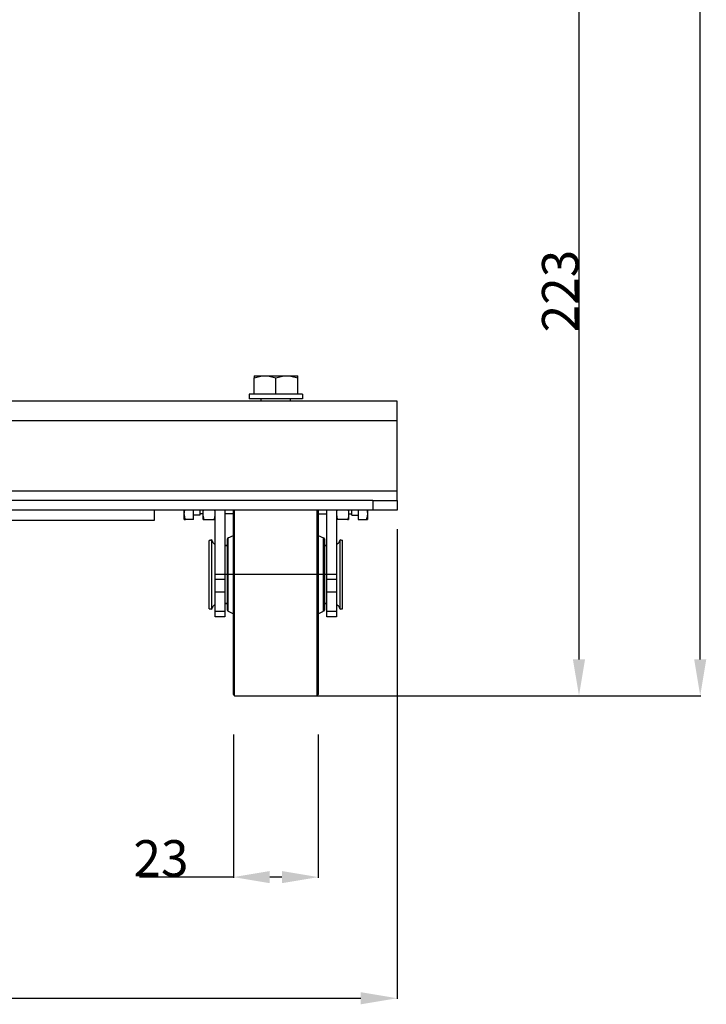
# Model space of a CAD drawing. Units: millimetres. Extents: x -4913 to 9493, y -6456 to -773.
# Drawn here: x -596 to -29, y -3888 to -3075 of the extents above; entities that cross this region are included whole.
import ezdxf

# ---------------------------------------------------------------- set-up
doc = ezdxf.new("R2010")
doc.units = ezdxf.units.MM
doc.header["$LTSCALE"] = 346.5
doc.header["$PDMODE"] = 3
doc.header["$PDSIZE"] = 0.3125
doc.linetypes.add('CENTER', pattern=[0.6, 0.375, -0.075, 0.075, -0.075])
doc.layers.get('0').update_dxf_attribs({"linetype": 'CONTINUOUS'})
doc.layers.get('Defpoints').update_dxf_attribs({"linetype": 'CONTINUOUS'})
doc.layers.add('ASSI', color=7, linetype='CONTINUOUS')
doc.layers.add('GEOM', color=7, linetype='CONTINUOUS')
doc.styles.get("Standard").update_dxf_attribs({"font": 'txt', "width": 0.8})
doc.dimstyles.new('DIMSTYLE_1', dxfattribs={"dimtxt": 30, "dimasz": 30, "dimexe": 0.5, "dimexo": 1.6, "dimgap": 0.5, "dimtad": 1, "dimdec": 0, "dimdsep": 46, "dimtxsty": 'Standard', "dimblk": '_FILLED', "dimblk1": '_FILLED', "dimblk2": '_FILLED', "dimcen": 0.09, "dimadec": 0, "dimazin": 0, "dimtp": 0.001, "dimtm": 0.001, "dimtfac": 1, "dimtdec": 0, "dimtofl": 0, "dimtmove": 0, "dimatfit": 3, "dimldrblk": '_FILLED', "dimfxl": 1, "dimtolj": 1, "dimarcsym": 0})
doc.dimstyles.new('DIMSTYLE_2', dxfattribs={"dimtxt": 30, "dimasz": 30, "dimexe": 0.5, "dimexo": 1.6, "dimgap": 0.5, "dimtad": 1, "dimdec": 0, "dimlfac": 0.333333, "dimdsep": 46, "dimtxsty": 'Standard', "dimblk": '_FILLED', "dimblk1": '_FILLED', "dimblk2": '_FILLED', "dimcen": 0.09, "dimadec": 0, "dimazin": 0, "dimtp": 0.001, "dimtm": 0.001, "dimtfac": 1, "dimtdec": 0, "dimtofl": 0, "dimtmove": 0, "dimatfit": 3, "dimldrblk": '_FILLED', "dimfxl": 1, "dimtolj": 1, "dimarcsym": 0})

# ---------------------------------------------------------------- blocks, each defined once
blk = doc.blocks.new('_FILLED')
at = {"color": 0, "linetype": 'ByBlock'}
blk.add_solid([(0, 0), (-1, 0.167), (-1, -0.167)], dxfattribs=at)
blk = doc.blocks.new('*D47')
at = {"color": 0, "linetype": 'Continuous', "lineweight": -2}
for p, q in [((-582.96, -1480.12), (-33.94, -1480.12)), ((-34.44, -3603.12), (-34.44, -1510.12)), ((-283.01, -3633.12), (-33.94, -3633.12))]:
    blk.add_line(p, q, dxfattribs=at)
at = {"layer": 'Defpoints', "color": 0, "linetype": 'Continuous'}
for p in [(-584.56, -1480.12), (-34.44, -1480.12), (-284.61, -3633.12)]:
    blk.add_point(p, dxfattribs=at)
at = {"color": 0, "linetype": 'Continuous', "lineweight": -2, "xscale": 30, "yscale": 30, "zscale": 30}
for p, rotation in [((-34.44, -1480.12), 90), ((-34.44, -3633.12), 270)]:
    blk.add_blockref('_FILLED', p, dxfattribs=dict(at, rotation=rotation))
at = {"color": 0, "linetype": 'Continuous', "insert": (-84.44, -2556.62), "char_height": 30, "attachment_point": 2, "rotation": 90}
blk.add_mtext('\\A1;2153', dxfattribs=at)
blk = doc.blocks.new('*D49')
at = {"color": 0, "linetype": 'Continuous', "lineweight": -2}
for p, q in [((-1554.44, -3490.83), (-1554.44, -3883.38)), ((-284.44, -3495.67), (-284.44, -3883.38)), ((-1524.44, -3882.88), (-314.44, -3882.88))]:
    blk.add_line(p, q, dxfattribs=at)
at = {"layer": 'Defpoints', "color": 0, "linetype": 'Continuous'}
for p in [(-1554.44, -3489.23), (-284.44, -3494.07), (-284.44, -3882.88)]:
    blk.add_point(p, dxfattribs=at)
at = {"color": 0, "linetype": 'Continuous', "lineweight": -2, "xscale": 30, "yscale": 30, "zscale": 30, "rotation": 180}
blk.add_blockref('_FILLED', (-1554.44, -3882.88), dxfattribs=at)
at = {"color": 0, "linetype": 'Continuous', "lineweight": -2, "xscale": 30, "yscale": 30, "zscale": 30}
blk.add_blockref('_FILLED', (-284.44, -3882.88), dxfattribs=at)
at = {"color": 0, "linetype": 'Continuous', "insert": (-919.44, -3832.88), "char_height": 30, "attachment_point": 2}
blk.add_mtext('\\A1;1270', dxfattribs=at)
blk = doc.blocks.new('*D54')
at = {"color": 0, "linetype": 'Continuous', "lineweight": -2}
for p, q in [((-419.44, -3665.12), (-419.44, -3783.38)), ((-349.44, -3665.12), (-349.44, -3783.38)), ((-419.44, -3782.88), (-496.99, -3782.88)), ((-379.44, -3782.88), (-389.44, -3782.88))]:
    blk.add_line(p, q, dxfattribs=at)
at = {"layer": 'Defpoints', "color": 0, "linetype": 'Continuous'}
for p in [(-419.44, -3663.52), (-349.44, -3663.52), (-419.44, -3782.88)]:
    blk.add_point(p, dxfattribs=at)
at = {"color": 0, "linetype": 'Continuous', "lineweight": -2, "xscale": 30, "yscale": 30, "zscale": 30, "rotation": 180}
blk.add_blockref('_FILLED', (-419.44, -3782.88), dxfattribs=at)
at = {"color": 0, "linetype": 'Continuous', "lineweight": -2, "xscale": 30, "yscale": 30, "zscale": 30}
blk.add_blockref('_FILLED', (-349.44, -3782.88), dxfattribs=at)
at = {"color": 0, "linetype": 'Continuous', "insert": (-456.49, -3752.38), "char_height": 30, "attachment_point": 3}
blk.add_mtext('\\A1;23', dxfattribs=at)
blk = doc.blocks.new('*D59')
at = {"color": 0, "linetype": 'Continuous', "lineweight": -2}
for p, q in [((-381.83, -2965.12), (-133.94, -2965.12)), ((-134.44, -2995.12), (-134.44, -3603.12)), ((-381.83, -3633.12), (-133.94, -3633.12))]:
    blk.add_line(p, q, dxfattribs=at)
at = {"layer": 'Defpoints', "color": 0, "linetype": 'Continuous'}
for p in [(-383.43, -2965.12), (-383.43, -3633.12), (-134.44, -3633.12)]:
    blk.add_point(p, dxfattribs=at)
at = {"color": 0, "linetype": 'Continuous', "lineweight": -2, "xscale": 30, "yscale": 30, "zscale": 30}
for p, rotation in [((-134.44, -2965.12), 90), ((-134.44, -3633.12), 270)]:
    blk.add_blockref('_FILLED', p, dxfattribs=dict(at, rotation=rotation))
at = {"color": 0, "linetype": 'Continuous', "insert": (-164.94, -3299.12), "char_height": 30, "attachment_point": 2, "rotation": 90}
blk.add_mtext('\\A1;223', dxfattribs=at)

msp = doc.modelspace()

# ---------------------------------------------------------------- linework, layer by layer
at = {"color": 7, "linetype": 'Continuous'}
for p, q in [((-402.44, -3369.12), (-393.44, -3369.12)), ((-402.44, -3369.12), (-402.44, -3370.72)), ((-402.44, -3369.12), (-402.44, -3369.12)), ((-402.44, -3384.12), (-402.44, -3370.72)), ((-393.44, -3369.12), (-375.44, -3369.12)), ((-384.44, -3384.12), (-384.44, -3370.72)), ((-375.44, -3369.12), (-366.44, -3369.12)), ((-366.44, -3370.72), (-366.44, -3369.12)), ((-366.44, -3384.12), (-366.44, -3370.72)), ((-402.44, -3384.12), (-406.44, -3384.12)), ((-406.44, -3384.12), (-406.44, -3388.12)), ((-396.94, -3388.12), (-406.44, -3388.12)), ((-396.94, -3384.12), (-402.44, -3384.12)), ((-396.44, -3384.12), (-396.94, -3384.12)), ((-384.44, -3388.12), (-396.94, -3388.12)), ((-384.44, -3384.12), (-396.44, -3384.12)), ((-396.44, -3390.12), (-396.44, -3388.12)), ((-372.44, -3384.12), (-384.44, -3384.12)), ((-371.94, -3388.12), (-384.44, -3388.12)), ((-371.94, -3384.12), (-372.44, -3384.12)), ((-372.44, -3390.12), (-372.44, -3388.12)), ((-366.44, -3384.12), (-371.94, -3384.12)), ((-362.44, -3388.12), (-371.94, -3388.12)), ((-362.44, -3384.12), (-366.44, -3384.12)), ((-362.44, -3384.12), (-362.44, -3388.12)), ((-459.94, -3482.87), (-459.94, -3480.12)), ((-459.94, -3487.62), (-459.94, -3482.87)), ((-452.44, -3487.62), (-452.44, -3480.12)), ((-447.19, -3484.12), (-452.44, -3484.12)), ((-447.19, -3480.12), (-447.19, -3483.04)), ((-447.19, -3483.04), (-447.19, -3484.12)), ((-444.44, -3483.04), (-447.19, -3483.04)), ((-444.44, -3482.87), (-444.44, -3480.12)), ((-444.44, -3484.12), (-444.44, -3482.87)), ((-444.44, -3487.62), (-444.44, -3484.12)), ((-419.44, -3483.04), (-426.44, -3483.04)), ((-349.44, -3483.04), (-342.44, -3483.04)), ((-324.44, -3480.12), (-324.44, -3482.87)), ((-324.44, -3482.87), (-324.44, -3484.12)), ((-324.44, -3483.04), (-321.69, -3483.04)), ((-324.44, -3484.12), (-324.44, -3487.62)), ((-321.69, -3483.04), (-321.69, -3480.12)), ((-321.69, -3484.12), (-321.69, -3483.04)), ((-321.69, -3484.12), (-316.44, -3484.12)), ((-316.44, -3480.12), (-316.44, -3487.62)), ((-308.94, -3480.12), (-308.94, -3482.87)), ((-308.94, -3482.87), (-308.94, -3487.62)), ((-459.94, -3487.62), (-459.09, -3487.62)), ((-452.44, -3487.62), (-459.09, -3487.62)), ((-444.44, -3487.62), (-443.59, -3487.62)), ((-443.59, -3487.62), (-435.29, -3487.62)), ((-434.44, -3487.62), (-435.29, -3487.62)), ((-333.59, -3487.62), (-334.44, -3487.62)), ((-325.29, -3487.62), (-333.59, -3487.62)), ((-325.29, -3487.62), (-324.44, -3487.62)), ((-316.44, -3487.62), (-309.79, -3487.62)), ((-309.79, -3487.62), (-308.94, -3487.62))]:
    msp.add_line(p, q, dxfattribs=at)
for centre, radius, start, end in [((-447.1, -3482.85), 12.66, 354.3022, 357.67563), ((-321.89, -3482.86), 12.55, 180.02445, 185.70864)]:
    msp.add_arc(centre, radius, start, end, dxfattribs=at)
for points, knots in [([(-402.44, -3370.72), (-400.98, -3370.24), (-398.03, -3369.43), (-394.96, -3369.12), (-393.44, -3369.12)], [0, 0, 0, 0, 0.501873, 1, 1, 1, 1]), ([(-393.44, -3369.12), (-391.92, -3369.12), (-388.85, -3369.43), (-385.9, -3370.24), (-384.44, -3370.72)], [0, 0, 0, 0, 0.498127, 1, 1, 1, 1]), ([(-384.44, -3370.72), (-382.98, -3370.24), (-380.03, -3369.43), (-376.96, -3369.12), (-375.44, -3369.12)], [0, 0, 0, 0, 0.501873, 1, 1, 1, 1]), ([(-375.44, -3369.12), (-373.92, -3369.12), (-370.85, -3369.43), (-367.9, -3370.24), (-366.44, -3370.72)], [0, 0, 0, 0, 0.498127, 1, 1, 1, 1]), ([(-459.09, -3487.62), (-459.22, -3487.23), (-459.69, -3485.69), (-459.94, -3484.07), (-459.94, -3482.87)], [0, 0, 0, 0, 0.251892, 1, 1, 1, 1]), ([(-443.59, -3487.62), (-443.85, -3486.85), (-444.28, -3485.29), (-444.44, -3483.67), (-444.44, -3482.87)], [0, 0, 0, 0, 0.501873, 1, 1, 1, 1]), ([(-435.29, -3487.62), (-435.19, -3487.33), (-434.84, -3486.18), (-434.59, -3485), (-434.5, -3484.11)], [0, 0, 0, 0, 0.251371, 1, 1, 1, 1]), ([(-334.38, -3484.11), (-334.29, -3485), (-334.04, -3486.18), (-333.69, -3487.33), (-333.59, -3487.62)], [0, 0, 0, 0, 0.748629, 1, 1, 1, 1]), ([(-324.44, -3482.87), (-324.44, -3483.67), (-324.6, -3485.29), (-325.03, -3486.85), (-325.29, -3487.62)], [0, 0, 0, 0, 0.498127, 1, 1, 1, 1]), ([(-308.94, -3482.87), (-308.94, -3484.07), (-309.19, -3485.69), (-309.66, -3487.23), (-309.79, -3487.62)], [0, 0, 0, 0, 0.748108, 1, 1, 1, 1])]:
    msp.add_open_spline(points, degree=3, knots=knots, dxfattribs=at)
for points in [[(-459.94, -3482.87), (-459.94, -3481.94), (-459.83, -3481.02), (-459.64, -3480.11)], [(-444.44, -3482.87), (-444.44, -3481.94), (-444.33, -3481.02), (-444.14, -3480.12)], [(-434.44, -3482.87), (-434.44, -3481.94), (-434.55, -3481.02), (-434.74, -3480.12)], [(-334.14, -3480.12), (-334.33, -3481.02), (-334.44, -3481.94), (-334.44, -3482.87)], [(-324.74, -3480.12), (-324.55, -3481.02), (-324.44, -3481.94), (-324.44, -3482.87)], [(-309.24, -3480.11), (-309.05, -3481.02), (-308.94, -3481.94), (-308.94, -3482.87)]]:
    msp.add_open_spline(points, degree=3, dxfattribs=at)
at = {"layer": 'ASSI', "color": 7, "linetype": 'Continuous'}
for p, q in [((-423.86, -3502.85), (-419.44, -3500.78)), ((-349.44, -3500.78), (-345.02, -3502.85)), ((-439.33, -3504.92), (-437.36, -3504.57)), ((-437.36, -3504.57), (-439.33, -3504.92)), ((-439.33, -3561.31), (-439.33, -3504.92)), ((-437.36, -3561.66), (-437.36, -3504.57)), ((-426.44, -3509.12), (-424.44, -3509.12)), ((-424.44, -3509.12), (-426.44, -3509.12)), ((-344.44, -3509.12), (-342.44, -3509.12)), ((-342.44, -3509.12), (-344.44, -3509.12)), ((-331.52, -3504.57), (-329.55, -3504.92)), ((-329.55, -3504.92), (-331.52, -3504.57)), ((-331.52, -3561.66), (-331.52, -3504.57)), ((-329.55, -3561.31), (-329.55, -3504.92)), ((-426.44, -3557.12), (-424.44, -3557.12)), ((-424.44, -3557.12), (-426.44, -3557.12)), ((-344.44, -3557.12), (-342.44, -3557.12)), ((-342.44, -3557.12), (-344.44, -3557.12)), ((-437.36, -3561.66), (-439.33, -3561.31)), ((-439.33, -3561.31), (-437.36, -3561.66)), ((-423.86, -3563.38), (-419.44, -3565.45)), ((-349.44, -3565.45), (-345.02, -3563.38)), ((-331.52, -3561.66), (-329.55, -3561.31)), ((-329.55, -3561.31), (-331.52, -3561.66)), ((-418.44, -3633.12), (-350.44, -3633.12))]:
    msp.add_line(p, q, dxfattribs=at)
at = {"layer": 'ASSI', "color": 7, "linetype": 'CENTER'}
msp.add_line((-334.44, -3533.12), (-434.44, -3533.12), dxfattribs=at)
at = {"layer": 'ASSI', "color": 7, "linetype": 'Continuous'}
for centre, start, end in [((-431.54, -3503.12), 194.03478, 208.11161), ((-431.54, -3503.12), 194.03478, 208.0932), ((-431.54, -3503.12), 208.11161, 212.59635), ((-431.54, -3503.12), 208.0932, 212.61176), ((-431.54, -3503.12), 212.59635, 222.26319), ((-431.54, -3503.12), 212.61176, 222.23767), ((-431.54, -3503.12), 222.26319, 227.44758), ((-431.54, -3503.12), 222.23767, 227.47138), ((-431.54, -3503.12), 227.44758, 236.58719), ((-431.54, -3503.12), 227.47138, 236.5634), ((-431.54, -3503.12), 236.58719, 240.87611), ((-431.54, -3503.12), 236.5634, 240.96955), ((-337.34, -3503.12), 299.03045, 303.4366), ((-337.34, -3503.12), 299.12389, 303.41281), ((-337.34, -3503.12), 303.41281, 312.55242), ((-337.34, -3503.12), 303.4366, 312.52862), ((-337.34, -3503.12), 312.55242, 317.73681), ((-337.34, -3503.12), 312.52862, 317.76233), ((-337.34, -3503.12), 317.73681, 327.40365), ((-337.34, -3503.12), 317.76233, 327.38824), ((-337.34, -3503.12), 327.40365, 331.88839), ((-337.34, -3503.12), 327.38824, 331.9068), ((-337.34, -3503.12), 331.88839, 345.96522), ((-337.34, -3503.12), 331.9068, 345.96522), ((-431.54, -3563.12), 147.38824, 151.9068), ((-431.54, -3563.12), 147.40365, 151.88839), ((-431.54, -3563.12), 137.76233, 147.38824), ((-431.54, -3563.12), 137.73681, 147.40365), ((-431.54, -3563.12), 132.52862, 137.76233), ((-431.54, -3563.12), 132.55242, 137.73681), ((-431.54, -3563.12), 123.4366, 132.52862), ((-431.54, -3563.12), 123.41281, 132.55242), ((-431.54, -3563.12), 119.03045, 123.4366), ((-431.54, -3563.12), 119.12389, 123.41281), ((-337.34, -3563.12), 56.5634, 60.96955), ((-337.34, -3563.12), 56.58719, 60.87611), ((-337.34, -3563.12), 47.44758, 56.58719), ((-337.34, -3563.12), 47.47138, 56.5634), ((-337.34, -3563.12), 42.23767, 47.47138), ((-337.34, -3563.12), 42.26319, 47.44758), ((-337.34, -3563.12), 32.59635, 42.26319), ((-337.34, -3563.12), 32.61176, 42.23767), ((-337.34, -3563.12), 28.11161, 32.59635), ((-337.34, -3563.12), 28.0932, 32.61176), ((-431.54, -3563.12), 151.9068, 165.96522), ((-431.54, -3563.12), 151.88839, 165.96522), ((-337.34, -3563.12), 14.03478, 28.11161), ((-337.34, -3563.12), 14.03478, 28.0932)]:
    msp.add_arc(centre, 6, start, end, dxfattribs=at)
at = {"layer": 'GEOM', "color": 3, "linetype": 'Continuous'}
for p, q in [((-284.44, -3390.12), (-714.06, -3390.12)), ((-284.44, -3390.12), (-714.06, -3390.12)), ((-284.44, -3396.72), (-284.44, -3390.12)), ((-284.44, -3406.12), (-284.44, -3396.72)), ((-284.44, -3406.12), (-1554.44, -3406.12)), ((-284.44, -3464.12), (-284.44, -3406.12)), ((-1554.44, -3464.12), (-284.44, -3464.12)), ((-284.44, -3472.12), (-284.44, -3464.12)), ((-304.44, -3472.12), (-1534.44, -3472.12)), ((-304.44, -3472.12), (-284.44, -3472.12))]:
    msp.add_line(p, q, dxfattribs=at)
at = {"layer": 'GEOM', "color": 7, "linetype": 'Continuous'}
for p, q in [((-304.44, -3472.12), (-304.44, -3480.12)), ((-284.44, -3472.12), (-284.44, -3480.12)), ((-284.44, -3472.12), (-284.44, -3480.12)), ((-304.44, -3480.12), (-1534.44, -3480.12)), ((-484.44, -3488.12), (-484.44, -3480.12)), ((-434.44, -3536.9), (-434.44, -3480.12)), ((-426.44, -3480.12), (-426.44, -3536.9)), ((-419.44, -3533.12), (-419.44, -3480.12)), ((-419.44, -3480.12), (-419.44, -3533.12)), ((-418.44, -3533.12), (-418.44, -3480.12)), ((-350.44, -3533.12), (-350.44, -3480.12)), ((-349.44, -3533.12), (-349.44, -3480.12)), ((-349.44, -3480.12), (-349.44, -3533.12)), ((-342.44, -3536.9), (-342.44, -3480.12)), ((-334.44, -3480.12), (-334.44, -3536.9)), ((-284.44, -3480.12), (-304.44, -3480.12)), ((-1354.44, -3488.12), (-484.44, -3488.12)), ((-423.86, -3533.12), (-423.86, -3502.85)), ((-345.02, -3533.12), (-345.02, -3502.85)), ((-424.44, -3509.12), (-424.44, -3503.75)), ((-424.44, -3503.88), (-424.44, -3509.12)), ((-424.44, -3509.69), (-424.44, -3509.12)), ((-424.44, -3509.12), (-424.44, -3509.68)), ((-424.44, -3509.68), (-424.44, -3533.12)), ((-424.44, -3533.12), (-424.44, -3509.69)), ((-344.44, -3509.12), (-344.44, -3503.75)), ((-344.44, -3503.75), (-344.44, -3509.12)), ((-344.44, -3509.69), (-344.44, -3509.12)), ((-344.44, -3509.12), (-344.44, -3509.68)), ((-344.44, -3509.68), (-344.44, -3533.12)), ((-344.44, -3533.12), (-344.44, -3509.69)), ((-424.44, -3556.54), (-424.44, -3533.12)), ((-424.44, -3533.12), (-424.44, -3562.03)), ((-423.86, -3563.38), (-423.86, -3533.12)), ((-419.44, -3620.55), (-419.44, -3533.12)), ((-419.44, -3533.12), (-419.44, -3620.55)), ((-418.44, -3633.12), (-418.44, -3533.12)), ((-350.44, -3633.12), (-350.44, -3533.12)), ((-349.44, -3620.55), (-349.44, -3533.12)), ((-349.44, -3533.12), (-349.44, -3620.55)), ((-345.02, -3563.38), (-345.02, -3533.12)), ((-344.44, -3556.54), (-344.44, -3533.12)), ((-344.44, -3533.12), (-344.44, -3556.55)), ((-434.44, -3547.51), (-434.44, -3536.9)), ((-434.44, -3536.9), (-426.44, -3536.9)), ((-426.44, -3536.9), (-426.44, -3547.51)), ((-342.44, -3547.51), (-342.44, -3536.9)), ((-342.44, -3536.9), (-334.44, -3536.9)), ((-334.44, -3536.9), (-334.44, -3547.51)), ((-434.44, -3563.72), (-434.44, -3547.51)), ((-434.44, -3547.51), (-426.44, -3547.51)), ((-426.44, -3547.51), (-426.44, -3563.72)), ((-342.44, -3563.72), (-342.44, -3547.51)), ((-342.44, -3547.51), (-334.44, -3547.51)), ((-334.44, -3547.51), (-334.44, -3563.72)), ((-424.44, -3557.11), (-424.44, -3556.54)), ((-424.44, -3561.36), (-424.44, -3557.11)), ((-344.44, -3557.11), (-344.44, -3556.54)), ((-344.44, -3556.55), (-344.44, -3557.11)), ((-344.44, -3562.48), (-344.44, -3557.11)), ((-344.44, -3557.11), (-344.44, -3562.48)), ((-434.44, -3568.12), (-434.44, -3563.72)), ((-426.44, -3563.72), (-434.44, -3563.72)), ((-426.44, -3563.72), (-426.44, -3568.12)), ((-424.44, -3562.48), (-424.44, -3561.36)), ((-424.44, -3562.03), (-424.44, -3562.35)), ((-342.44, -3568.12), (-342.44, -3563.72)), ((-334.44, -3563.72), (-342.44, -3563.72)), ((-334.44, -3563.72), (-334.44, -3568.12)), ((-426.44, -3568.12), (-434.44, -3568.12)), ((-426.44, -3568.12), (-434.44, -3568.12)), ((-334.44, -3568.12), (-342.44, -3568.12)), ((-334.44, -3568.12), (-342.44, -3568.12)), ((-419.44, -3620.75), (-419.44, -3620.55)), ((-419.44, -3620.55), (-419.44, -3620.75)), ((-419.44, -3621.01), (-419.44, -3620.75)), ((-419.44, -3620.75), (-419.44, -3621.02)), ((-419.44, -3632.11), (-419.44, -3621.01)), ((-419.44, -3621.02), (-419.44, -3632.12)), ((-349.44, -3620.75), (-349.44, -3620.55)), ((-349.44, -3620.55), (-349.44, -3620.75)), ((-349.44, -3621.01), (-349.44, -3620.75)), ((-349.44, -3620.75), (-349.44, -3621.02)), ((-349.44, -3632.11), (-349.44, -3621.01)), ((-349.44, -3621.02), (-349.44, -3632.12))]:
    msp.add_line(p, q, dxfattribs=at)
for centre, start, end in [((-423.44, -3503.75), 115, 180), ((-345.44, -3503.75), 0, 65), ((-423.44, -3562.48), 180, 245), ((-345.44, -3562.48), 295, 0), ((-418.44, -3632.12), 180, 270), ((-350.44, -3632.12), 270, 0)]:
    msp.add_arc(centre, 1, start, end, dxfattribs=at)

# ---------------------------------------------------------------- dimensions: what is measured, and where the dimension line sits
at = {"color": 2, "linetype": 'Continuous'}
dim = msp.add_linear_dim(base=(-34.44, -1480.12), p1=(-284.61, -3633.12), p2=(-584.56, -1480.12), angle=90, dimstyle='DIMSTYLE_1', override={"dimgap": 20}, dxfattribs=at)
dim.commit()
dim.dimension.update_dxf_attribs({"geometry": '*D47', "text_midpoint": (-34.44, -2556.62), "dimtype": 160})
for base, p1, p2, angle, picture, middle in [((-134.44, -3633.12), (-383.43, -2965.12), (-383.43, -3633.12), 270, '*D59', (-134.44, -3299.12)), ((-419.44, -3782.88), (-349.44, -3663.52), (-419.44, -3663.52), 180, '*D54', (-476.49, -3782.88))]:
    dim = msp.add_linear_dim(base=base, p1=p1, p2=p2, angle=angle, dimstyle='DIMSTYLE_2', dxfattribs=at)
    dim.commit()
    dim.dimension.update_dxf_attribs({"geometry": picture, "text_midpoint": middle, "dimtype": 160})
dim = msp.add_linear_dim(base=(-284.44, -3882.88), p1=(-1554.44, -3489.23), p2=(-284.44, -3494.07), dimstyle='DIMSTYLE_1', override={"dimgap": 20}, dxfattribs=at)
dim.commit()
dim.dimension.update_dxf_attribs({"geometry": '*D49', "text_midpoint": (-919.44, -3882.88), "dimtype": 160})

doc.saveas('drawing.dxf')
